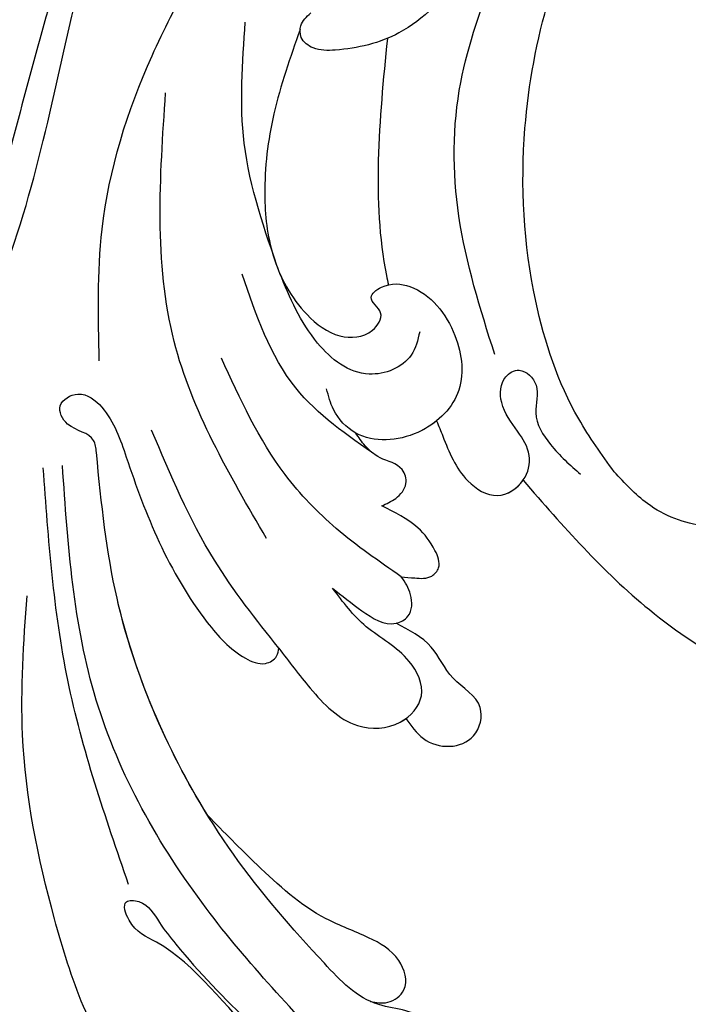
# Model space of a CAD drawing. Units: centimetres. Extents: x 0 to 7420, y 0 to 2423.
# Drawn here: x 4904 to 4949, y 2102 to 2168 of the extents above; entities that cross this region are included whole.
import ezdxf
from ezdxf import colors
from ezdxf.entities.mleader import LeaderData, LeaderLine
from ezdxf.enums import TextEntityAlignment as Align
from ezdxf.math import Vec2, Vec3

# ---------------------------------------------------------------- set-up
doc = ezdxf.new("R2010")
doc.units = ezdxf.units.CM
doc.layers.add('A-02.平面文字', color=4, linetype='Continuous')
doc.layers.add('H-08.木作(細線)', color=252, linetype='Continuous')
doc.layers.add('H&K Linear', color=63, linetype='Continuous', lineweight=9)
doc.styles.get("Standard").update_dxf_attribs({"font": 'arial.ttf'})

# ---------------------------------------------------------------- blocks, each defined once
blk = doc.blocks.new('_TagCircle')
at = {"color": 0, "linetype": 'ByBlock', "lineweight": -2, "transparency": 16777216}
blk.add_circle((0, 0), 4, dxfattribs=at)
at = {"layer": 'H&K Linear', "color": 0, "transparency": 16777216}
blk.add_attdef('TAGNUMBER', text='', height=3, dxfattribs=at).set_placement((0, -1.5), align=Align.CENTER)
blk = doc.blocks.new('_DotSmall')
at = {"color": 0, "linetype": 'ByBlock', "const_width": 0.5}
blk.add_lwpolyline([(-0.0625, 0, 1), (0.0625, 0, 1)], format="xyb", close=True, dxfattribs=at)
blk = doc.blocks.new('SE-21058L-d')
at = {"layer": 'H-08.木作(細線)', "ltscale": 0.2}
for points, knots in [([(-41.651, 21.568), (-43.17, 25.872), (-46.735, 35.97), (-42.832, 51.409), (-36.043, 62.579), (-30.416, 64.632), (-29.462, 64.98)], [0, 0, 0, 0, 13.430336, 31.509624, 46.317947, 49.337851, 49.337851, 49.337851, 49.337851]), ([(-41.651, 21.568), (-43.17, 25.872), (-46.735, 35.97), (-42.832, 51.409), (-36.043, 62.579), (-30.416, 64.632), (-29.462, 64.98)], [0, 0, 0, 0, 13.430336, 31.509624, 46.317947, 49.337851, 49.337851, 49.337851, 49.337851]), ([(-45.079, 34.554), (-45.603, 40.446), (-42.832, 51.409), (-36.043, 62.579), (-30.416, 64.632), (-29.462, 64.98)], [13.430336, 13.430336, 13.430336, 13.430336, 31.509624, 46.317947, 49.337851, 49.337851, 49.337851, 49.337851]), ([(-6.166, 56.237), (-6.993, 55.551), (-8.353, 54.424), (-10.39, 54.965), (-11.721, 55.667), (-11.583, 56.731), (-10.97, 57.198), (-10.248, 57.538), (-9.787, 58.832), (-11.706, 59.183), (-14.403, 59.314), (-19.108, 55.488), (-25.071, 50.436), (-28.059, 43.243), (-31.669, 40.898), (-31.9, 38.69), (-30.169, 39.19), (-29.706, 40.756), (-27.981, 44.095), (-25.266, 48.343), (-21.688, 53.034), (-17.935, 53.876), (-16.423, 55.25), (-14.884, 55.234), (-14.663, 54.159), (-14.814, 53.388), (-15.534, 52.752), (-14.802, 52.12), (-14.062, 52.488), (-12.85, 52.297), (-13.256, 49.972), (-16.831, 49.427), (-20.16, 44.169), (-25.612, 34.709), (-28.843, 21.412), (-27.967, 11.926), (-27.514, 7.296), (-29.259, 6.836), (-29.791, 4.848), (-27.813, 4.176), (-26.098, 6.237), (-25.641, 10.144), (-24.808, 15.524), (-23.058, 20.652), (-21.12, 23.898), (-19.376, 25.089), (-18.317, 24.724), (-18.141, 24.256), (-18.074, 24.079)], [0, 0, 0, 0, 2.973466, 4.888414, 6.140081, 6.861, 7.670503, 8.33908, 9.280736, 10.806032, 12.654407, 17.953691, 27.233566, 36.929097, 39.308568, 40.570002, 41.416924, 43.393432, 45.254073, 52.744489, 58.722561, 62.02455, 63.711512, 64.879569, 65.662596, 66.569393, 67.307452, 67.886303, 68.712201, 69.721533, 70.711306, 74.294954, 78.941275, 88.577929, 107.665667, 117.647247, 118.496519, 120.577937, 121.918421, 123.353617, 125.204746, 128.972216, 135.166068, 141.50999, 145.069892, 146.461509, 147.37397, 147.923598, 147.923598, 147.923598, 147.923598]), ([(-9.415, 54.769), (-9.808, 54.824), (-10.631, 55.092), (-11.721, 55.667), (-11.583, 56.731), (-10.97, 57.198), (-10.248, 57.538), (-9.787, 58.832), (-11.706, 59.183), (-14.403, 59.314), (-19.108, 55.488), (-25.071, 50.436), (-28.059, 43.243), (-31.669, 40.898), (-31.9, 38.69), (-30.169, 39.19), (-29.706, 40.756), (-27.981, 44.095), (-25.266, 48.343), (-21.688, 53.034), (-17.935, 53.876), (-16.423, 55.25), (-14.884, 55.234), (-14.663, 54.159), (-14.814, 53.388), (-15.534, 52.752), (-14.802, 52.12), (-14.062, 52.488), (-12.85, 52.297), (-13.256, 49.972), (-15.266, 49.666), (-16.462, 48.915), (-16.628, 48.796)], [3.676638, 3.676638, 3.676638, 3.676638, 4.888414, 6.140081, 6.861, 7.670503, 8.33908, 9.280736, 10.806032, 12.654407, 17.953691, 27.233566, 36.929097, 39.308568, 40.570002, 41.416924, 43.393432, 45.254073, 52.744489, 58.722561, 62.02455, 63.711512, 64.879569, 65.662596, 66.569393, 67.307452, 67.886303, 68.712201, 69.721533, 70.711306, 74.294954, 74.9055, 74.9055, 74.9055, 74.9055]), ([(-9.415, 54.769), (-9.808, 54.824), (-10.631, 55.092), (-11.721, 55.667), (-11.583, 56.731), (-10.97, 57.198), (-10.248, 57.538), (-9.787, 58.832), (-11.706, 59.183), (-14.403, 59.314), (-19.108, 55.488), (-25.071, 50.436), (-28.059, 43.243), (-31.669, 40.898), (-31.9, 38.69), (-30.169, 39.19), (-29.706, 40.756), (-27.981, 44.095), (-25.266, 48.343), (-21.688, 53.034), (-17.935, 53.876), (-16.423, 55.25), (-14.884, 55.234), (-14.663, 54.159), (-14.814, 53.388), (-15.534, 52.752), (-14.802, 52.12), (-14.062, 52.488), (-12.85, 52.297), (-13.256, 49.972), (-15.266, 49.666), (-16.462, 48.915), (-16.628, 48.796)], [3.676638, 3.676638, 3.676638, 3.676638, 4.888414, 6.140081, 6.861, 7.670503, 8.33908, 9.280736, 10.806032, 12.654407, 17.953691, 27.233566, 36.929097, 39.308568, 40.570002, 41.416924, 43.393432, 45.254073, 52.744489, 58.722561, 62.02455, 63.711512, 64.879569, 65.662596, 66.569393, 67.307452, 67.886303, 68.712201, 69.721533, 70.711306, 74.294954, 74.9055, 74.9055, 74.9055, 74.9055]), ([(-28.374, 58.363), (-30.434, 56.068), (-35.283, 50.666), (-36.868, 38.934), (-36.922, 27.47), (-34.979, 20.32), (-34.15, 17.268)], [0, 0, 0, 0, 9.08238, 21.378241, 34.050543, 43.48873, 43.48873, 43.48873, 43.48873]), ([(-19.284, 52.522), (-21.791, 48.588), (-27.159, 40.168), (-32.118, 25.15), (-30.758, 14.435), (-30.075, 9.058)], [0, 0, 0, 0, 14.002624, 29.975841, 46.06092, 46.06092, 46.06092, 46.06092]), ([(0.396, 16.111), (2.447, 19.678), (6.895, 27.414), (17.675, 36.201), (29.22, 41.11), (40.017, 41.799), (44.961, 45.562), (46.789, 49.385), (45.778, 50.022), (45.294, 49.817), (45.081, 49.711)], [0, 0, 0, 0, 7.031286, 15.249298, 23.364164, 28.336602, 33.254825, 33.966653, 34.459286, 34.850529, 34.850529, 34.850529, 34.850529]), ([(0.396, 16.111), (2.447, 19.678), (6.895, 27.414), (17.675, 36.201), (29.22, 41.11), (40.017, 41.799), (44.961, 45.562), (46.789, 49.385), (45.778, 50.022), (45.294, 49.817), (45.081, 49.711)], [0, 0, 0, 0, 7.031286, 15.249298, 23.364164, 28.336602, 33.254825, 33.966653, 34.459286, 34.850529, 34.850529, 34.850529, 34.850529]), ([(0.396, 16.111), (2.447, 19.678), (6.895, 27.414), (17.675, 36.201), (29.22, 41.11), (40.017, 41.799), (44.961, 45.562), (46.789, 49.385), (45.778, 50.022), (45.294, 49.817), (45.081, 49.711)], [0, 0, 0, 0, 7.031286, 15.249298, 23.364164, 28.336602, 33.254825, 33.966653, 34.459286, 34.850529, 34.850529, 34.850529, 34.850529]), ([(-16.628, 48.796), (-16.255, 48.946), (-15.446, 49.269), (-13.795, 48.496), (-14.028, 46.056), (-16.04, 44.345), (-19.384, 42.336), (-22.203, 38.552), (-24.149, 35.592), (-25.011, 34.281)], [0, 0, 0, 0, 1.176915, 2.555716, 4.580109, 7.153984, 10.312726, 16.254102, 20.979447, 20.979447, 20.979447, 20.979447]), ([(-16.628, 48.796), (-16.255, 48.946), (-15.446, 49.269), (-13.795, 48.496), (-14.028, 46.056), (-16.04, 44.345), (-19.384, 42.336), (-22.203, 38.552), (-24.149, 35.592), (-25.011, 34.281)], [0, 0, 0, 0, 1.176915, 2.555716, 4.580109, 7.153984, 10.312726, 16.254102, 20.979447, 20.979447, 20.979447, 20.979447]), ([(-16.628, 48.796), (-16.255, 48.946), (-15.446, 49.269), (-13.795, 48.496), (-14.028, 46.056), (-16.04, 44.345), (-19.384, 42.336), (-22.203, 38.552), (-24.149, 35.592), (-25.011, 34.281)], [0, 0, 0, 0, 1.176915, 2.555716, 4.580109, 7.153984, 10.312726, 16.254102, 20.979447, 20.979447, 20.979447, 20.979447]), ([(-31.187, 37.837), (-31.849, 33.037), (-33.175, 23.42), (-31.981, 13.785), (-31.383, 8.959)], [0, 0, 0, 0, 14.465379, 28.988413, 28.988413, 28.988413, 28.988413]), ([(126.015, -47.875), (117.597, -55.178), (98.762, -68.68), (62.161, -78.152), (17.78, -71.12), (-19.589, -45.515), (-39.521, -10.593), (-55.827, 15.606), (-75.327, 29.066), (-87.149, 32.835), (-91.873, 34.34)], [205.462717, 205.462717, 205.462717, 205.462717, 234.67919, 274.246757, 315.319099, 366.308335, 403.412465, 435.44514, 457.75577, 472.604065, 472.604065, 472.604065, 472.604065]), ([(-25.011, 34.281), (-26.902, 29.253), (-28.751, 20.418), (-27.967, 11.926), (-27.514, 7.296), (-29.259, 6.836), (-29.791, 4.848), (-27.813, 4.176), (-26.098, 6.237), (-25.641, 10.144), (-24.808, 15.524), (-23.058, 20.652), (-21.12, 23.898), (-19.376, 25.089), (-18.317, 24.724), (-18.141, 24.256), (-18.074, 24.079)], [91.713376, 91.713376, 91.713376, 91.713376, 107.665667, 117.647247, 118.496519, 120.577937, 121.918421, 123.353617, 125.204746, 128.972216, 135.166068, 141.50999, 145.069892, 146.461509, 147.37397, 147.923598, 147.923598, 147.923598, 147.923598]), ([(-25.011, 34.281), (-26.902, 29.253), (-28.751, 20.418), (-27.967, 11.926), (-27.514, 7.296), (-29.259, 6.836), (-29.791, 4.848), (-27.813, 4.176), (-26.098, 6.237), (-25.641, 10.144), (-24.808, 15.524), (-23.058, 20.652), (-21.12, 23.898), (-19.376, 25.089), (-18.317, 24.724), (-18.141, 24.256), (-18.074, 24.079)], [91.713376, 91.713376, 91.713376, 91.713376, 107.665667, 117.647247, 118.496519, 120.577937, 121.918421, 123.353617, 125.204746, 128.972216, 135.166068, 141.50999, 145.069892, 146.461509, 147.37397, 147.923598, 147.923598, 147.923598, 147.923598]), ([(126.015, -47.875), (117.597, -55.178), (98.762, -68.68), (62.161, -78.152), (17.78, -71.12), (-19.589, -45.515), (-39.521, -10.593), (-55.827, 15.606), (-74.528, 28.514), (-85.351, 32.239), (-89.166, 33.473)], [205.462717, 205.462717, 205.462717, 205.462717, 234.67919, 274.246757, 315.319099, 366.308335, 403.412465, 435.44514, 457.75577, 469.766505, 469.766505, 469.766505, 469.766505]), ([(126.015, -47.875), (117.597, -55.178), (98.762, -68.68), (62.161, -78.152), (17.78, -71.12), (-19.589, -45.515), (-39.521, -10.593), (-55.827, 15.606), (-74.528, 28.514), (-85.351, 32.239), (-89.166, 33.473)], [205.462717, 205.462717, 205.462717, 205.462717, 234.67919, 274.246757, 315.319099, 366.308335, 403.412465, 435.44514, 457.75577, 469.766505, 469.766505, 469.766505, 469.766505]), ([(-10.534, 30.422), (-10.29, 30.986), (-9.796, 32.132), (-8.064, 33.061), (-6.032, 32.726), (-4.92, 30.279), (-7.178, 28.542), (-7.674, 25.747), (-9.161, 24.577), (-9.946, 23.959)], [0, 0, 0, 0, 1.80318, 3.661503, 5.442202, 7.405979, 10.122215, 12.700264, 15.586816, 15.586816, 15.586816, 15.586816]), ([(-10.534, 30.422), (-10.29, 30.986), (-9.796, 32.132), (-8.064, 33.061), (-6.032, 32.726), (-4.92, 30.279), (-7.178, 28.542), (-7.674, 25.747), (-9.161, 24.577), (-9.946, 23.959)], [0, 0, 0, 0, 1.80318, 3.661503, 5.442202, 7.405979, 10.122215, 12.700264, 15.586816, 15.586816, 15.586816, 15.586816]), ([(-10.534, 30.422), (-10.29, 30.986), (-9.796, 32.132), (-8.064, 33.061), (-6.032, 32.726), (-4.92, 30.279), (-7.178, 28.542), (-7.674, 25.747), (-9.161, 24.577), (-9.946, 23.959)], [0, 0, 0, 0, 1.80318, 3.661503, 5.442202, 7.405979, 10.122215, 12.700264, 15.586816, 15.586816, 15.586816, 15.586816]), ([(-18.074, 24.079), (-17.577, 25.103), (-16.493, 27.337), (-14.491, 30.486), (-11.108, 31.029), (-8.705, 29.236), (-9.518, 26.019), (-12.138, 24.045), (-13.201, 21.841), (-13.713, 20.778)], [0, 0, 0, 0, 3.456493, 7.536318, 10.448579, 12.726207, 15.209428, 18.953848, 22.438185, 22.438185, 22.438185, 22.438185]), ([(-18.074, 24.079), (-17.577, 25.103), (-16.493, 27.337), (-14.491, 30.486), (-11.108, 31.029), (-8.705, 29.236), (-9.518, 26.019), (-12.138, 24.045), (-13.201, 21.841), (-13.713, 20.778)], [0, 0, 0, 0, 3.456493, 7.536318, 10.448579, 12.726207, 15.209428, 18.953848, 22.438185, 22.438185, 22.438185, 22.438185]), ([(-18.074, 24.079), (-17.577, 25.103), (-16.493, 27.337), (-14.491, 30.486), (-11.782, 30.921), (-10.673, 30.487), (-10.534, 30.422)], [0, 0, 0, 0, 3.456493, 7.536318, 10.448579, 10.880673, 10.880673, 10.880673, 10.880673]), ([(14.776, 25.422), (15.312, 25.475), (16.502, 25.592), (18.425, 24.47), (18.56, 22.051), (16.723, 20.24), (14.678, 21.85), (11.501, 21.785), (8.401, 19.725), (7.124, 17.64), (6.577, 16.748)], [0, 0, 0, 0, 1.600983, 3.556773, 5.891757, 7.954517, 9.489653, 12.746108, 16.922706, 20.047839, 20.047839, 20.047839, 20.047839]), ([(14.776, 25.422), (15.312, 25.475), (16.502, 25.592), (18.425, 24.47), (18.56, 22.051), (16.723, 20.24), (14.678, 21.85), (11.501, 21.785), (8.401, 19.725), (7.124, 17.64), (6.577, 16.748)], [0, 0, 0, 0, 1.600983, 3.556773, 5.891757, 7.954517, 9.489653, 12.746108, 16.922706, 20.047839, 20.047839, 20.047839, 20.047839]), ([(-18.074, 24.079), (-19.209, 21.873), (-21.846, 16.749), (-23.009, 11.095), (-23.672, 7.875)], [0, 0, 0, 0, 7.410315, 17.213723, 17.213723, 17.213723, 17.213723]), ([(-13.713, 20.778), (-13.188, 21.406), (-12.151, 22.644), (-10.51, 24.218), (-8.767, 23.697), (-8.446, 22.228), (-8.804, 21.35), (-8.978, 20.925)], [0, 0, 0, 0, 2.531892, 4.989426, 5.92994, 7.400047, 8.783009, 8.783009, 8.783009, 8.783009]), ([(-13.713, 20.778), (-13.188, 21.406), (-12.151, 22.644), (-10.51, 24.218), (-8.767, 23.697), (-8.446, 22.228), (-8.804, 21.35), (-8.978, 20.925)], [0, 0, 0, 0, 2.531892, 4.989426, 5.92994, 7.400047, 8.783009, 8.783009, 8.783009, 8.783009]), ([(-9.946, 23.959), (-9.63, 23.955), (-8.767, 23.697), (-8.446, 22.228), (-8.804, 21.35), (-8.978, 20.925)], [4.989426, 4.989426, 4.989426, 4.989426, 5.92994, 7.400047, 8.783009, 8.783009, 8.783009, 8.783009]), ([(-58.961, 21.357), (-58.943, 21.164), (-58.893, 20.611), (-57.82, 19.742), (-55.682, 20.489), (-53.344, 21.795), (-51.151, 20.535), (-49.806, 20.941), (-48.936, 20.957), (-48.362, 20.509), (-48.278, 19.615), (-49.653, 19.533), (-50.903, 20.006), (-52.139, 21.043), (-53.449, 20.968), (-54.46, 20.285), (-53.9, 19.55), (-54.487, 19.563), (-54.986, 20.197), (-56.125, 19.184), (-55.806, 17.84), (-54.831, 17.85), (-54.116, 17.174), (-54.844, 16.119), (-53.135, 15.248), (-51.447, 16.558), (-48.211, 16.917), (-45.814, 15.138), (-43.8, 14.157), (-42.558, 14.093), (-41.989, 12.917), (-43.242, 12.125), (-43.922, 13.955), (-46.025, 14.623), (-48.355, 16.096), (-51.572, 15.67), (-52.335, 13.26), (-51.374, 11.57), (-49.662, 11.03), (-48.568, 11.809), (-47.636, 11.577), (-46.963, 10.944), (-47.705, 10.249), (-46.768, 8.954), (-44.637, 8.746), (-38.347, 5.016), (-31.866, -2.892), (-26.048, -14.762), (-22.004, -24.582), (-17.517, -32.119), (-13.784, -35.792), (-11.115, -36.695), (-9.578, -36.91), (-8.332, -37.639), (-8.325, -39.322), (-10.64, -39.947), (-13.832, -37.633), (-18.289, -33.025), (-24.173, -23.707), (-29.13, -13.026), (-34.015, -3.439), (-37.156, 2), (-39.11, 4.565), (-39.716, 5.359)], [0, 0, 0, 0, 0.571584, 1.635588, 3.539338, 6.823595, 9.173599, 10.20837, 10.955653, 11.700427, 12.178898, 13.23289, 14.703917, 16.581929, 17.573241, 18.731556, 19.102839, 19.351574, 20.015015, 21.326158, 22.3417, 23.3601, 23.879405, 24.948679, 26.058817, 28.107296, 30.969235, 35.161133, 36.636132, 37.674274, 38.710001, 39.506803, 40.899735, 42.978463, 46.081506, 49.232458, 50.775843, 52.905355, 54.369569, 55.5798, 56.564125, 57.119931, 57.868882, 58.795073, 61.000596, 64.149047, 80.331545, 90.742916, 103.853886, 112.102036, 117.035107, 119.061303, 120.408625, 121.746367, 122.98095, 124.4265, 127.722358, 134.129447, 143.920161, 160.402362, 169.525875, 176.198164, 179.193716, 179.193716, 179.193716, 179.193716]), ([(-58.961, 21.357), (-58.943, 21.164), (-58.893, 20.611), (-57.82, 19.742), (-55.682, 20.489), (-53.344, 21.795), (-51.151, 20.535), (-49.806, 20.941), (-48.936, 20.957), (-48.362, 20.509), (-48.278, 19.615), (-49.653, 19.533), (-50.903, 20.006), (-52.139, 21.043), (-53.449, 20.968), (-54.46, 20.285), (-53.9, 19.55), (-54.487, 19.563), (-54.986, 20.197), (-56.125, 19.184), (-55.806, 17.84), (-54.831, 17.85), (-54.116, 17.174), (-54.844, 16.119), (-53.135, 15.248), (-51.447, 16.558), (-48.211, 16.917), (-45.814, 15.138), (-43.8, 14.157), (-42.558, 14.093), (-41.989, 12.917), (-43.242, 12.125), (-43.922, 13.955), (-46.025, 14.623), (-48.355, 16.096), (-51.572, 15.67), (-52.335, 13.26), (-51.374, 11.57), (-49.662, 11.03), (-48.568, 11.809), (-47.636, 11.577), (-46.963, 10.944), (-47.705, 10.249), (-46.768, 8.954), (-44.637, 8.746), (-38.347, 5.016), (-31.866, -2.892), (-26.048, -14.762), (-22.004, -24.582), (-17.517, -32.119), (-13.925, -35.653), (-11.913, -36.418), (-11.446, -36.552)], [0, 0, 0, 0, 0.571584, 1.635588, 3.539338, 6.823595, 9.173599, 10.20837, 10.955653, 11.700427, 12.178898, 13.23289, 14.703917, 16.581929, 17.573241, 18.731556, 19.102839, 19.351574, 20.015015, 21.326158, 22.3417, 23.3601, 23.879405, 24.948679, 26.058817, 28.107296, 30.969235, 35.161133, 36.636132, 37.674274, 38.710001, 39.506803, 40.899735, 42.978463, 46.081506, 49.232458, 50.775843, 52.905355, 54.369569, 55.5798, 56.564125, 57.119931, 57.868882, 58.795073, 61.000596, 64.149047, 80.331545, 90.742916, 103.853886, 112.102036, 117.035107, 118.487635, 118.487635, 118.487635, 118.487635]), ([(-8.978, 20.925), (-8.69, 21.014), (-8.039, 21.216), (-7.062, 21.474), (-6.136, 20.752), (-6.411, 19.317), (-7.273, 17.54), (-8.575, 16.548), (-9.354, 15.954)], [0, 0, 0, 0, 0.917535, 2.074178, 2.800296, 4.008484, 5.932009, 8.8015, 8.8015, 8.8015, 8.8015]), ([(-8.978, 20.925), (-8.69, 21.014), (-8.039, 21.216), (-7.062, 21.474), (-6.136, 20.752), (-6.411, 19.317), (-7.273, 17.54), (-8.575, 16.548), (-9.354, 15.954)], [0, 0, 0, 0, 0.917535, 2.074178, 2.800296, 4.008484, 5.932009, 8.8015, 8.8015, 8.8015, 8.8015]), ([(-8.978, 20.925), (-8.69, 21.014), (-8.039, 21.216), (-7.062, 21.474), (-6.136, 20.752), (-6.411, 19.317), (-7.273, 17.54), (-8.575, 16.548), (-9.354, 15.954)], [0, 0, 0, 0, 0.917535, 2.074178, 2.800296, 4.008484, 5.932009, 8.8015, 8.8015, 8.8015, 8.8015]), ([(-8.978, 20.925), (-10.26, 19.61), (-12.714, 17.095), (-16.285, 11.551), (-17.374, 6.955), (-18.072, 4.006)], [0, 0, 0, 0, 5.502593, 10.532695, 19.543861, 19.543861, 19.543861, 19.543861]), ([(-4.579, 11.019), (-4.507, 11.384), (-4.214, 12.895), (-3.82, 15.145), (-1.667, 17.216), (0.531, 16.349), (1.383, 14.498), (0.648, 12.619), (-0.238, 10.897), (0.219, 8.987), (1.83, 8.476), (2.892, 10.121), (1.774, 11.913), (2.677, 14.349), (3.73, 15.719), (4.307, 16.471)], [15.232873, 15.232873, 15.232873, 15.232873, 15.867308, 17.862464, 19.144819, 20.31851, 21.296645, 22.342926, 23.615996, 24.636451, 25.20985, 26.08932, 27.159734, 28.519519, 30.168754, 30.168754, 30.168754, 30.168754]), ([(-4.579, 11.019), (-4.507, 11.384), (-4.214, 12.895), (-3.82, 15.145), (-1.674, 17.208), (-0.115, 16.604), (0.396, 16.111)], [15.232873, 15.232873, 15.232873, 15.232873, 15.867308, 17.862464, 19.144819, 20.302976, 20.302976, 20.302976, 20.302976]), ([(-4.579, 11.019), (-4.507, 11.384), (-4.214, 12.895), (-3.82, 15.145), (-1.674, 17.208), (-0.115, 16.604), (0.396, 16.111)], [15.232873, 15.232873, 15.232873, 15.232873, 15.867308, 17.862464, 19.144819, 20.302976, 20.302976, 20.302976, 20.302976]), ([(6.577, 16.748), (5.974, 15.433), (4.186, 11.531), (3.145, 3.241), (4.514, -6.53), (7.934, -15.101), (10.713, -19.546), (11.898, -21.442)], [0, 0, 0, 0, 4.327065, 12.841593, 24.584729, 33.597361, 40.298869, 40.298869, 40.298869, 40.298869]), ([(6.577, 16.748), (5.974, 15.433), (4.186, 11.531), (3.145, 3.241), (4.514, -6.53), (7.934, -15.101), (10.713, -19.546), (11.898, -21.442)], [0, 0, 0, 0, 4.327065, 12.841593, 24.584729, 33.597361, 40.298869, 40.298869, 40.298869, 40.298869]), ([(-17.449, 16.607), (-19.093, 11.849), (-22.618, 1.648), (-19.802, -8.815), (-18.299, -14.399)], [0, 0, 0, 0, 14.764198, 31.657147, 31.657147, 31.657147, 31.657147]), ([(-9.354, 15.954), (-9.004, 15.877), (-8.259, 15.713), (-7.296, 14.944), (-7.429, 13.438), (-8.824, 12.905), (-9.674, 11.823), (-9.979, 11.095), (-10.118, 10.765)], [0, 0, 0, 0, 1.080545, 2.302987, 3.282984, 4.985041, 6.278653, 7.348066, 7.348066, 7.348066, 7.348066]), ([(-9.354, 15.954), (-9.004, 15.877), (-8.259, 15.713), (-7.296, 14.944), (-7.429, 13.438), (-8.824, 12.905), (-9.674, 11.823), (-9.979, 11.095), (-10.118, 10.765)], [0, 0, 0, 0, 1.080545, 2.302987, 3.282984, 4.985041, 6.278653, 7.348066, 7.348066, 7.348066, 7.348066]), ([(-9.354, 15.954), (-9.004, 15.877), (-8.259, 15.713), (-7.296, 14.944), (-7.429, 13.438), (-8.824, 12.905), (-9.674, 11.823), (-9.979, 11.095), (-10.118, 10.765)], [0, 0, 0, 0, 1.080545, 2.302987, 3.282984, 4.985041, 6.278653, 7.348066, 7.348066, 7.348066, 7.348066]), ([(-8.995, 12.584), (-10.716, 10.815), (-14.467, 6.958), (-15.2, 1.597), (-15.596, -1.305)], [0, 0, 0, 0, 7.218492, 15.740961, 15.740961, 15.740961, 15.740961]), ([(-8.51, -16.836), (-9.531, -15.112), (-11.491, -11.806), (-13.133, -6.793), (-13.558, -1.977), (-12.381, 1.786), (-10.186, 4.288), (-7.917, 4.58), (-6.456, 3.143), (-7.741, 1.918), (-6.088, 1.111), (-3.65, 1.845), (-1.825, 5.314), (-2.256, 9.749), (-5.992, 12.042), (-9.876, 11.576), (-11.383, 9.165), (-11.45, 7.933), (-11.477, 7.436)], [0, 0, 0, 0, 5.998461, 11.505135, 15.684313, 20.309381, 22.967729, 25.205596, 26.496626, 27.73233, 28.707411, 30.650941, 35.160078, 39.088376, 42.865459, 47.076648, 49.272079, 50.758386, 50.758386, 50.758386, 50.758386]), ([(-8.51, -16.836), (-9.531, -15.112), (-11.491, -11.806), (-13.133, -6.793), (-13.558, -1.977), (-12.381, 1.786), (-10.186, 4.288), (-7.917, 4.58), (-6.456, 3.143), (-7.741, 1.918), (-6.088, 1.111), (-3.65, 1.845), (-1.825, 5.314), (-2.256, 9.749), (-5.992, 12.042), (-9.876, 11.576), (-11.383, 9.165), (-11.45, 7.933), (-11.477, 7.436)], [0, 0, 0, 0, 5.998461, 11.505135, 15.684313, 20.309381, 22.967729, 25.205596, 26.496626, 27.73233, 28.707411, 30.650941, 35.160078, 39.088376, 42.865459, 47.076648, 49.272079, 50.758386, 50.758386, 50.758386, 50.758386]), ([(-4.579, 11.019), (-5.014, 11.247), (-6.892, 11.934), (-9.039, 11.677), (-10.118, 10.765)], [41.447574, 41.447574, 41.447574, 41.447574, 42.865459, 47.076648, 47.076648, 47.076648, 47.076648]), ([(0.166, 7.365), (-0.196, 4.139), (-0.895, -2.1), (0.894, -11.095), (3.904, -15.973), (5.317, -18.263)], [0, 0, 0, 0, 9.708831, 18.781699, 26.813115, 26.813115, 26.813115, 26.813115]), ([(-4.529, 4.858), (-4.77, 5.387), (-5.457, 6.891), (-9.063, 7.586), (-12.095, 3.963), (-12.721, 0.885), (-13.077, -0.864)], [0, 0, 0, 0, 1.694876, 4.817407, 8.904934, 14.280952, 14.280952, 14.280952, 14.280952]), ([(-26.246, 2.577), (-25.739, -0.368), (-24.535, -7.353), (-20.142, -15.441), (-16.37, -20.133), (-15.156, -21.644)], [0, 0, 0, 0, 8.929635, 21.182259, 27.004532, 27.004532, 27.004532, 27.004532]), ([(-2.821, -15.097), (-3.624, -12.445), (-5.18, -7.304), (-6.042, -1.7), (-5.997, 1.106), (-5.991, 1.322)], [0, 0, 0, 0, 4.769225, 9.244937, 9.618336, 9.618336, 9.618336, 9.618336]), ([(-2.821, -15.097), (-3.624, -12.445), (-5.18, -7.304), (-6.042, -1.7), (-5.997, 1.106), (-5.991, 1.322)], [0, 0, 0, 0, 4.769225, 9.244937, 9.618336, 9.618336, 9.618336, 9.618336]), ([(-13.077, -0.864), (-13.514, -3.925), (-14.343, -9.733), (-12.794, -15.382), (-12.061, -18.055)], [0, 0, 0, 0, 9.160735, 17.384252, 17.384252, 17.384252, 17.384252]), ([(3.062, -18.262), (1.462, -17.066), (-1.363, -14.952), (-5.451, -14.804), (-7.817, -15.222), (-8.659, -16.165), (-8.467, -17.248), (-7.912, -17.596), (-7.588, -17.8)], [0, 0, 0, 0, 5.836442, 10.311536, 11.829506, 12.899306, 13.683552, 14.782757, 14.782757, 14.782757, 14.782757]), ([(3.062, -18.262), (1.462, -17.066), (-1.363, -14.952), (-5.451, -14.804), (-7.817, -15.222), (-8.659, -16.165), (-8.467, -17.248), (-7.912, -17.596), (-7.588, -17.8)], [0, 0, 0, 0, 5.836442, 10.311536, 11.829506, 12.899306, 13.683552, 14.782757, 14.782757, 14.782757, 14.782757])]:
    blk.add_open_spline(points, degree=3, knots=knots, dxfattribs=at)
blk = doc.blocks.new('OA-0015')
at = {"xscale": -1, "rotation": 191.1885223342325}
blk.add_blockref('SE-21058L-d', (-208.211, 255.918), dxfattribs=at)

msp = doc.modelspace()

# ---------------------------------------------------------------- block references
msp.add_blockref('OA-0015', (5142.972, 1897.012))

# ---------------------------------------------------------------- leaders
at = {"layer": 'A-02.平面文字'}
ml = msp.add_multileader_block('Standard', dxfattribs=at)
ml.set_content('_TagCircle', color=256, scale=8.84736)
ml.set_attribute('TAGNUMBER', '1', width=0)
ml.set_leader_properties(color=256, linetype='ByLayer', lineweight=-1)
ml.set_arrow_properties(name='DOTSMALL')
ml.build(insert=Vec2(0, 0))
ml.multileader.update_dxf_attribs({"dogleg_length": 21.835, "arrow_head_size": 58.982})
ctx = ml.context
ctx.base_point, ctx.char_height, ctx.arrow_head_size, ctx.landing_gap_size, ctx.plane_origin = Vec3(5722.951, 2269.705), 4.53, 58.982, 2.265, Vec3(5733.314, 2269.705)
notes = []
notes.append((ctx, [(0, (0, 0, 0), (0, 0), (1, 0), 1, [])]))
ctx.block.insert = Vec3(5758.341, 2269.705)
ml = msp.add_multileader_block('Standard', dxfattribs=at)
ml.set_content('_TagCircle', color=256, scale=8.84736)
ml.set_attribute('TAGNUMBER', '5', width=0)
ml.set_leader_properties(color=256, linetype='ByLayer', lineweight=-1)
ml.set_arrow_properties(name='DOTSMALL')
ml.build(insert=Vec2(0, 0))
ml.multileader.update_dxf_attribs({"dogleg_length": 21.835, "arrow_head_size": 58.982})
ctx = ml.context
ctx.base_point, ctx.char_height, ctx.arrow_head_size, ctx.landing_gap_size, ctx.plane_origin = Vec3(6518.789, 2269.705), 4.53, 58.982, 2.265, Vec3(6529.152, 2269.705)
notes.append((ctx, [(0, (0, 0, 0), (0, 0), (1, 0), 1, [])]))
ctx.block.insert = Vec3(6554.178, 2269.705)
ml = msp.add_multileader_block('Standard', dxfattribs=at)
ml.set_content('_TagCircle', color=256, scale=8.84736)
ml.set_attribute('TAGNUMBER', '6', width=0)
ml.set_leader_properties(color=256, linetype='ByLayer', lineweight=-1)
ml.set_arrow_properties(name='DOTSMALL')
ml.build(insert=Vec2(0, 0))
ml.multileader.update_dxf_attribs({"dogleg_length": 21.835, "arrow_head_size": 58.982})
ctx = ml.context
ctx.base_point, ctx.char_height, ctx.arrow_head_size, ctx.landing_gap_size, ctx.plane_origin = Vec3(6518.789, 2184.475), 4.53, 58.982, 2.265, Vec3(6529.152, 2184.475)
notes.append((ctx, [(0, (0, 0, 0), (0, 0), (1, 0), 1, [])]))
ctx.block.insert = Vec3(6554.178, 2184.475)
ml = msp.add_multileader_block('Standard', dxfattribs=at)
ml.set_content('_TagCircle', color=256, scale=8.84736)
ml.set_attribute('TAGNUMBER', '2', width=0)
ml.set_leader_properties(color=256, linetype='ByLayer', lineweight=-1)
ml.set_arrow_properties(name='DOTSMALL')
ml.build(insert=Vec2(0, 0))
ml.multileader.update_dxf_attribs({"dogleg_length": 21.835, "arrow_head_size": 58.982})
ctx = ml.context
ctx.base_point, ctx.char_height, ctx.arrow_head_size, ctx.landing_gap_size, ctx.plane_origin = Vec3(5722.951, 2099.246), 4.53, 58.982, 2.265, Vec3(5733.314, 2099.246)
notes.append((ctx, [(0, (0, 0, 0), (0, 0), (1, 0), 1, [])]))
ctx.block.insert = Vec3(5758.341, 2099.246)
for ctx, leaders in notes:
    for number, flags, end, landing, length, lines in leaders:
        leader = LeaderData()
        leader.index, (leader.has_last_leader_line, leader.has_dogleg_vector, leader.attachment_direction) = number, flags
        leader.last_leader_point, leader.dogleg_vector, leader.dogleg_length = Vec3(end), Vec3(landing), length
        for number, points, colour, breaks in lines:
            line = LeaderLine()
            line.index, line.vertices, line.color, line.breaks = number, Vec3.list(points), colors.encode_raw_color(colour), breaks
            leader.lines.append(line)
        ctx.leaders.append(leader)

doc.saveas('drawing.dxf')
